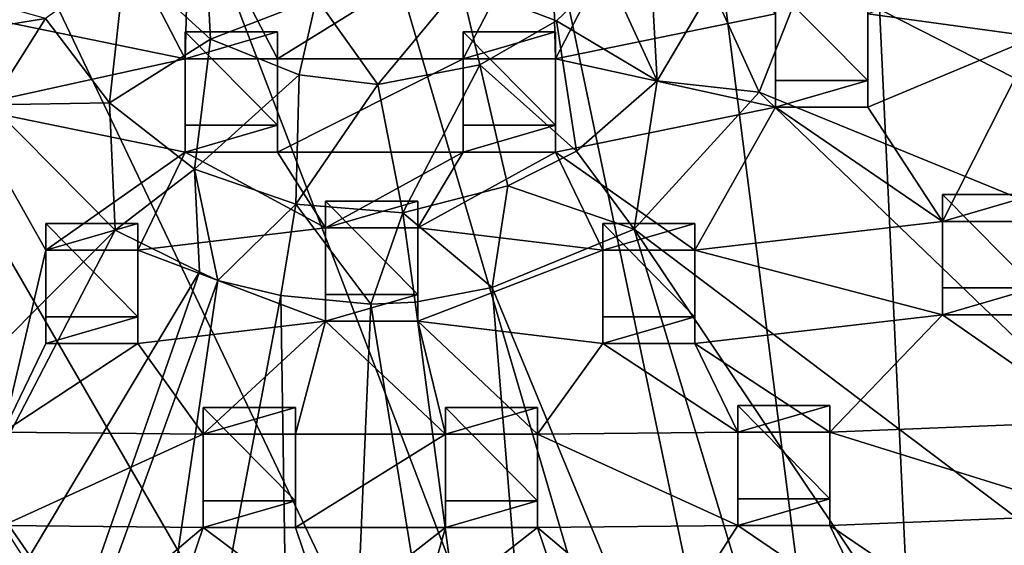
# Model space of a CAD drawing. Units: inches. Extents: x -6 to 6, y -9.3 to 9.3.
# Drawn here: x -0.8 to 1.3, y -6 to -4.9 of the extents above; entities that cross this region are included whole.
import ezdxf

# ---------------------------------------------------------------- set-up
doc = ezdxf.new("R2010")
doc.units = ezdxf.units.IN
doc.layers.get('0').update_dxf_attribs({"true_color": 0xc2ced6})

msp = doc.modelspace()

# ---------------------------------------------------------------- linework, layer by layer
for points in [[(1.259, -8.8916), (-0.5769, -0.115), (0.1384, -0.0825), (1.259, -8.8916)], [(1.259, -8.8916), (0.1384, -0.0825), (0.8501, -0.1606), (1.259, -8.8916)], [(1.259, -8.8916), (-1.2783, -0.2573), (-0.5769, -0.115), (1.259, -8.8916)], [(1.259, -8.8916), (0.8501, -0.1606), (1.5407, -0.3474), (1.259, -8.8916)], [(1.259, -8.8916), (-1.9485, -0.5059), (-1.2783, -0.2573), (1.259, -8.8916)], [(1.259, -8.8916), (-2.5709, -0.8547), (-1.9485, -0.5059), (1.259, -8.8916)], [(1.259, -8.8916), (-3.1302, -1.2951), (-2.5709, -0.8547), (1.259, -8.8916)], [(1.259, -8.8916), (-3.6127, -1.8162), (-3.1302, -1.2951), (1.259, -8.8916)], [(1.259, -8.8916), (-4.0065, -2.4053), (-3.6127, -1.8162), (1.259, -8.8916)], [(-0.5866, -4.5919), (-0.4006, -4.9504), (-0.8665, -4.8555), (-0.5866, -4.5919)], [(-0.4006, -4.9504), (-0.5866, -4.5919), (-0.3913, -4.592), (-0.4006, -4.9504)], [(-0.4006, -4.9504), (-0.3913, -4.592), (-0.2054, -4.9504), (-0.4006, -4.9504)], [(-0.3913, -4.592), (0.374, -4.5919), (-0.2054, -4.9504), (-0.3913, -4.592)], [(0.374, -4.5919), (0.1881, -4.9504), (-0.2054, -4.9504), (0.374, -4.5919)], [(0.1881, -4.9504), (0.374, -4.5919), (0.3833, -4.9504), (0.1881, -4.9504)], [(0.374, -4.5919), (0.5693, -4.592), (0.3833, -4.9504), (0.374, -4.5919)], [(0.8492, -4.8554), (0.3833, -4.9504), (0.5693, -4.592), (0.8492, -4.8554)], [(0.5783, -4.6288), (0.4927, -4.7668), (0.5984, -4.9972), (0.5783, -4.6288)], [(0.5984, -4.9972), (0.7143, -4.8013), (0.5783, -4.6288), (0.5984, -4.9972)], [(-0.347, -4.9089), (-0.3597, -4.665), (-0.5277, -4.7439), (-0.347, -4.9089)], [(-0.347, -4.9089), (-0.1224, -4.8224), (-0.3597, -4.665), (-0.347, -4.9089)], [(1.0445, -4.8555), (1.4002, -4.7062), (1.4002, -4.9039), (1.0445, -4.8555)], [(-0.5277, -4.7439), (-0.6962, -4.8654), (-0.5611, -5.0438), (-0.5277, -4.7439)], [(-0.347, -4.9089), (-0.5277, -4.7439), (-0.5611, -5.0438), (-0.347, -4.9089)], [(0.183, -4.7929), (0.3856, -4.8701), (0.4927, -4.7668), (0.183, -4.7929)], [(0.5984, -4.9972), (0.4927, -4.7668), (0.3856, -4.8701), (0.5984, -4.9972)], [(0.7143, -4.8013), (0.8148, -5.0216), (0.9145, -4.7666), (0.7143, -4.8013)], [(0.9145, -4.7666), (0.8148, -5.0216), (3.872, -6.2723), (0.9145, -4.7666)], [(3.872, -6.2723), (4.1602, -5.3524), (0.9145, -4.7666), (3.872, -6.2723)], [(0.183, -4.7929), (-0.1224, -4.8224), (0.0075, -5.005), (0.183, -4.7929)], [(0.183, -4.7929), (0.0075, -5.005), (0.223, -4.9633), (0.183, -4.7929)], [(0.183, -4.7929), (0.223, -4.9633), (0.3856, -4.8701), (0.183, -4.7929)], [(-0.9193, -4.8021), (-0.8841, -4.8954), (-0.6962, -4.8654), (-0.9193, -4.8021)], [(0.8148, -5.0216), (0.7143, -4.8013), (0.5984, -4.9972), (0.8148, -5.0216)], [(0.8492, -4.7987), (0.8492, -4.9965), (0.8492, -5.0531), (0.8492, -4.7987)], [(0.8492, -5.0531), (0.8492, -4.8554), (0.8492, -4.7987), (0.8492, -5.0531)], [(0.8492, -4.7987), (1.0445, -4.7987), (1.0445, -4.9965), (0.8492, -4.7987)], [(1.0445, -4.9965), (0.8492, -4.9965), (0.8492, -4.7987), (1.0445, -4.9965)], [(1.0445, -4.7987), (1.0445, -4.8555), (1.0445, -5.0532), (1.0445, -4.7987)], [(1.0445, -5.0532), (1.0445, -4.9965), (1.0445, -4.7987), (1.0445, -5.0532)], [(-0.1224, -4.8224), (-0.347, -4.9089), (-0.1594, -4.9846), (-0.1224, -4.8224)], [(-0.1224, -4.8224), (-0.1594, -4.9846), (0.0075, -5.005), (-0.1224, -4.8224)], [(-0.8665, -5.0532), (-0.8665, -4.8555), (-0.4006, -4.9504), (-0.8665, -5.0532)], [(0.3833, -4.9504), (0.8492, -4.8554), (0.8492, -5.0531), (0.3833, -4.9504)], [(1.0445, -5.0532), (1.0445, -4.8555), (1.4002, -4.9039), (1.0445, -5.0532)], [(-0.8121, -5.0483), (-0.6962, -4.8654), (-0.8841, -4.8954), (-0.8121, -5.0483)], [(-0.8121, -5.0483), (-0.5611, -5.0438), (-0.6962, -4.8654), (-0.8121, -5.0483)], [(0.4279, -5.1459), (0.3856, -4.8701), (0.223, -4.9633), (0.4279, -5.1459)], [(0.3856, -4.8701), (0.4279, -5.1459), (0.5984, -4.9972), (0.3856, -4.8701)], [(-0.2054, -4.8937), (-0.4006, -4.8937), (-0.4006, -4.9504), (-0.2054, -4.8937)], [(-0.4006, -4.9504), (-0.2054, -4.9504), (-0.2054, -4.8937), (-0.4006, -4.9504)], [(-0.4006, -4.8937), (-0.4006, -5.0915), (-0.4006, -5.1481), (-0.4006, -4.8937)], [(-0.4006, -5.1481), (-0.4006, -4.9504), (-0.4006, -4.8937), (-0.4006, -5.1481)], [(-0.4006, -4.8937), (-0.2054, -4.8937), (-0.2054, -5.0915), (-0.4006, -4.8937)], [(-0.2054, -5.0915), (-0.4006, -5.0915), (-0.4006, -4.8937), (-0.2054, -5.0915)], [(-0.2054, -4.8937), (-0.2054, -4.9504), (-0.2054, -5.1482), (-0.2054, -4.8937)], [(-0.2054, -5.1482), (-0.2054, -5.0915), (-0.2054, -4.8937), (-0.2054, -5.1482)], [(0.3833, -4.8937), (0.1881, -4.8937), (0.1881, -4.9504), (0.3833, -4.8937)], [(0.1881, -4.9504), (0.3833, -4.9504), (0.3833, -4.8937), (0.1881, -4.9504)], [(0.1881, -4.8937), (0.1881, -5.0915), (0.1881, -5.1481), (0.1881, -4.8937)], [(0.1881, -5.1481), (0.1881, -4.9504), (0.1881, -4.8937), (0.1881, -5.1481)], [(0.1881, -4.8937), (0.3833, -4.8937), (0.3833, -5.0915), (0.1881, -4.8937)], [(0.3833, -5.0915), (0.1881, -5.0915), (0.1881, -4.8937), (0.3833, -5.0915)], [(0.3833, -4.8937), (0.3833, -4.9504), (0.3833, -5.1482), (0.3833, -4.8937)], [(0.3833, -5.1482), (0.3833, -5.0915), (0.3833, -4.8937), (0.3833, -5.1482)], [(-0.5611, -5.0438), (-0.3808, -5.1842), (-0.347, -4.9089), (-0.5611, -5.0438)], [(-0.1594, -4.9846), (-0.347, -4.9089), (-0.3808, -5.1842), (-0.1594, -4.9846)], [(1.2031, -5.2949), (1.0445, -5.0532), (1.4002, -4.9039), (1.2031, -5.2949)], [(1.4002, -4.9039), (1.3984, -5.295), (1.2031, -5.2949), (1.4002, -4.9039)], [(-0.4006, -4.9504), (-0.4006, -5.1481), (-0.8665, -5.0532), (-0.4006, -4.9504)], [(0.1881, -4.9504), (0.1881, -5.1481), (-0.2054, -5.1482), (0.1881, -4.9504)], [(-0.2054, -5.1482), (-0.2054, -4.9504), (0.1881, -4.9504), (-0.2054, -5.1482)], [(0.8492, -5.0531), (0.3833, -5.1482), (0.3833, -4.9504), (0.8492, -5.0531)], [(0.223, -4.9633), (0.0075, -5.005), (0.0602, -5.2771), (0.223, -4.9633)], [(0.0602, -5.2771), (0.2823, -5.2196), (0.223, -4.9633), (0.0602, -5.2771)], [(0.223, -4.9633), (0.2823, -5.2196), (0.4279, -5.1459), (0.223, -4.9633)], [(-0.3808, -5.1842), (-0.1664, -5.2584), (-0.1594, -4.9846), (-0.3808, -5.1842)], [(0.0075, -5.005), (-0.1594, -4.9846), (-0.1664, -5.2584), (0.0075, -5.005)], [(0.4279, -5.1459), (0.5499, -5.3117), (0.5984, -4.9972), (0.4279, -5.1459)], [(0.8148, -5.0216), (0.5984, -4.9972), (0.5499, -5.3117), (0.8148, -5.0216)], [(1.0445, -4.9965), (1.0445, -5.0532), (0.8492, -5.0531), (1.0445, -4.9965)], [(0.8492, -5.0531), (0.8492, -4.9965), (1.0445, -4.9965), (0.8492, -5.0531)], [(-0.1664, -5.2584), (0.0602, -5.2771), (0.0075, -5.005), (-0.1664, -5.2584)], [(3.2038, -7.3153), (0.8148, -5.0216), (0.5499, -5.3117), (3.2038, -7.3153)], [(3.872, -6.2723), (0.8148, -5.0216), (3.2038, -7.3153), (3.872, -6.2723)], [(-0.549, -5.3136), (-0.5611, -5.0438), (-0.8121, -5.0483), (-0.549, -5.3136)], [(-0.549, -5.3136), (-0.3808, -5.1842), (-0.5611, -5.0438), (-0.549, -5.3136)], [(-2.8867, -7.655), (-0.549, -5.3136), (-0.8121, -5.0483), (-2.8867, -7.655)], [(-0.8665, -5.0532), (-0.696, -5.3559), (-0.7864, -5.7414), (-0.8665, -5.0532)], [(-0.8665, -5.0532), (-0.4006, -5.1481), (-0.696, -5.3559), (-0.8665, -5.0532)], [(0.3833, -5.1482), (0.8492, -5.0531), (0.6787, -5.356), (0.3833, -5.1482)], [(0.8492, -5.0531), (1.2031, -5.2949), (0.6787, -5.356), (0.8492, -5.0531)], [(0.8492, -5.0531), (1.0445, -5.0532), (1.2031, -5.2949), (0.8492, -5.0531)], [(-0.2054, -5.0915), (-0.2054, -5.1482), (-0.4006, -5.1481), (-0.2054, -5.0915)], [(-0.4006, -5.1481), (-0.4006, -5.0915), (-0.2054, -5.0915), (-0.4006, -5.1481)], [(0.3833, -5.0915), (0.3833, -5.1482), (0.1881, -5.1481), (0.3833, -5.0915)], [(0.1881, -5.1481), (0.1881, -5.0915), (0.3833, -5.0915), (0.1881, -5.1481)], [(-0.4006, -5.1481), (-0.5007, -5.356), (-0.696, -5.3559), (-0.4006, -5.1481)], [(-0.4006, -5.1481), (-0.1037, -5.3085), (-0.5007, -5.356), (-0.4006, -5.1481)], [(-0.4006, -5.1481), (-0.2054, -5.1482), (-0.1037, -5.3085), (-0.4006, -5.1481)], [(-0.2054, -5.1482), (0.1881, -5.1481), (-0.1037, -5.3085), (-0.2054, -5.1482)], [(0.1881, -5.1481), (0.0916, -5.3086), (-0.1037, -5.3085), (0.1881, -5.1481)], [(0.1881, -5.1481), (0.3833, -5.1482), (0.0916, -5.3086), (0.1881, -5.1481)], [(0.3833, -5.1482), (0.4834, -5.3559), (0.0916, -5.3086), (0.3833, -5.1482)], [(0.5499, -5.3117), (0.4279, -5.1459), (0.2823, -5.2196), (0.5499, -5.3117)], [(0.3833, -5.1482), (0.6787, -5.356), (0.4834, -5.3559), (0.3833, -5.1482)], [(-0.3808, -5.1842), (-0.549, -5.3136), (-0.3706, -5.4018), (-0.3808, -5.1842)], [(-0.3313, -5.42), (-0.1664, -5.2584), (-0.3808, -5.1842), (-0.3313, -5.42)], [(-0.3808, -5.1842), (-0.3706, -5.4018), (-0.3313, -5.42), (-0.3808, -5.1842)], [(0.2493, -5.4352), (0.2823, -5.2196), (0.0602, -5.2771), (0.2493, -5.4352)], [(0.2493, -5.4352), (0.5499, -5.3117), (0.2823, -5.2196), (0.2493, -5.4352)], [(0.0916, -5.2518), (-0.1037, -5.2518), (-0.1037, -5.3085), (0.0916, -5.2518)], [(-0.1037, -5.3085), (0.0916, -5.3086), (0.0916, -5.2518), (-0.1037, -5.3085)], [(-0.1037, -5.2518), (-0.1037, -5.4496), (-0.1037, -5.5062), (-0.1037, -5.2518)], [(-0.1037, -5.5062), (-0.1037, -5.3085), (-0.1037, -5.2518), (-0.1037, -5.5062)], [(-0.1037, -5.2518), (0.0916, -5.2518), (0.0916, -5.4496), (-0.1037, -5.2518)], [(0.0916, -5.4496), (-0.1037, -5.4496), (-0.1037, -5.2518), (0.0916, -5.4496)], [(0.0916, -5.2518), (0.0916, -5.3086), (0.0916, -5.5063), (0.0916, -5.2518)], [(0.0916, -5.5063), (0.0916, -5.4496), (0.0916, -5.2518), (0.0916, -5.5063)], [(1.3984, -5.2382), (1.2031, -5.2382), (1.2031, -5.2949), (1.3984, -5.2382)], [(1.2031, -5.2949), (1.3984, -5.295), (1.3984, -5.2382), (1.2031, -5.2949)], [(1.2031, -5.2382), (1.2031, -5.436), (1.2031, -5.4926), (1.2031, -5.2382)], [(1.2031, -5.4926), (1.2031, -5.2949), (1.2031, -5.2382), (1.2031, -5.4926)], [(1.2031, -5.2382), (1.3984, -5.2382), (1.3984, -5.436), (1.2031, -5.2382)], [(1.3984, -5.436), (1.2031, -5.436), (1.2031, -5.2382), (1.3984, -5.436)], [(-0.3313, -5.42), (-0.198, -5.4518), (-0.1664, -5.2584), (-0.3313, -5.42)], [(-0.1664, -5.2584), (-0.198, -5.4518), (-0.0078, -5.4705), (-0.1664, -5.2584)], [(-0.0078, -5.4705), (0.0602, -5.2771), (-0.1664, -5.2584), (-0.0078, -5.4705)], [(-0.0078, -5.4705), (0.0859, -5.4662), (0.0602, -5.2771), (-0.0078, -5.4705)], [(0.0602, -5.2771), (0.0859, -5.4662), (0.2493, -5.4352), (0.0602, -5.2771)], [(0.6787, -5.356), (1.2031, -5.2949), (1.2031, -5.4926), (0.6787, -5.356)], [(-0.549, -5.3136), (-2.8867, -7.655), (-2.0589, -8.2267), (-0.549, -5.3136)], [(-0.3706, -5.4018), (-0.549, -5.3136), (-2.0589, -8.2267), (-0.3706, -5.4018)], [(-0.5007, -5.2993), (-0.696, -5.2993), (-0.696, -5.3559), (-0.5007, -5.2993)], [(-0.696, -5.3559), (-0.5007, -5.356), (-0.5007, -5.2993), (-0.696, -5.3559)], [(-0.696, -5.2993), (-0.696, -5.497), (-0.696, -5.5537), (-0.696, -5.2993)], [(-0.696, -5.5537), (-0.696, -5.3559), (-0.696, -5.2993), (-0.696, -5.5537)], [(-0.696, -5.2993), (-0.5007, -5.2993), (-0.5007, -5.497), (-0.696, -5.2993)], [(-0.5007, -5.497), (-0.696, -5.497), (-0.696, -5.2993), (-0.5007, -5.497)], [(-0.5007, -5.2993), (-0.5007, -5.356), (-0.5007, -5.5538), (-0.5007, -5.2993)], [(-0.5007, -5.5538), (-0.5007, -5.497), (-0.5007, -5.2993), (-0.5007, -5.5538)], [(-0.5007, -5.356), (-0.1037, -5.3085), (-0.1037, -5.5062), (-0.5007, -5.356)], [(0.0916, -5.5063), (0.0916, -5.3086), (0.4834, -5.3559), (0.0916, -5.5063)], [(0.5499, -5.3117), (0.2493, -5.4352), (1.5109, -8.4851), (0.5499, -5.3117)], [(0.6787, -5.2993), (0.4834, -5.2993), (0.4834, -5.3559), (0.6787, -5.2993)], [(0.4834, -5.3559), (0.6787, -5.356), (0.6787, -5.2993), (0.4834, -5.3559)], [(0.4834, -5.2993), (0.4834, -5.497), (0.4834, -5.5537), (0.4834, -5.2993)], [(0.4834, -5.5537), (0.4834, -5.3559), (0.4834, -5.2993), (0.4834, -5.5537)], [(0.4834, -5.2993), (0.6787, -5.2993), (0.6787, -5.497), (0.4834, -5.2993)], [(0.6787, -5.497), (0.4834, -5.497), (0.4834, -5.2993), (0.6787, -5.497)], [(1.5109, -8.4851), (2.3732, -8.0254), (0.5499, -5.3117), (1.5109, -8.4851)], [(0.5499, -5.3117), (2.3732, -8.0254), (3.2038, -7.3153), (0.5499, -5.3117)], [(0.6787, -5.2993), (0.6787, -5.356), (0.6787, -5.5538), (0.6787, -5.2993)], [(0.6787, -5.5538), (0.6787, -5.497), (0.6787, -5.2993), (0.6787, -5.5538)], [(-0.696, -5.3559), (-0.696, -5.5537), (-0.7864, -5.7414), (-0.696, -5.3559)], [(-0.1037, -5.5062), (-0.5007, -5.5538), (-0.5007, -5.356), (-0.1037, -5.5062)], [(0.4834, -5.3559), (0.4834, -5.5537), (0.0916, -5.5063), (0.4834, -5.3559)], [(1.2031, -5.4926), (0.6787, -5.5538), (0.6787, -5.356), (1.2031, -5.4926)], [(-2.0589, -8.2267), (-1.452, -8.4974), (-0.3706, -5.4018), (-2.0589, -8.2267)], [(-1.452, -8.4974), (-0.3313, -5.42), (-0.3706, -5.4018), (-1.452, -8.4974)], [(-0.3313, -5.42), (-1.452, -8.4974), (-0.8095, -8.6712), (-0.3313, -5.42)], [(-0.8095, -8.6712), (-0.198, -5.4518), (-0.3313, -5.42), (-0.8095, -8.6712)], [(0.2493, -5.4352), (0.0859, -5.4662), (0.5182, -8.7136), (0.2493, -5.4352)], [(0.2493, -5.4352), (0.5182, -8.7136), (1.5109, -8.4851), (0.2493, -5.4352)], [(1.3984, -5.436), (1.3984, -5.4927), (1.2031, -5.4926), (1.3984, -5.436)], [(1.2031, -5.4926), (1.2031, -5.436), (1.3984, -5.436), (1.2031, -5.4926)], [(-0.198, -5.4518), (-0.8095, -8.6712), (-0.1474, -8.7438), (-0.198, -5.4518)], [(-0.1474, -8.7438), (-0.0078, -5.4705), (-0.198, -5.4518), (-0.1474, -8.7438)], [(0.0916, -5.4496), (0.0916, -5.5063), (-0.1037, -5.5062), (0.0916, -5.4496)], [(-0.1037, -5.5062), (-0.1037, -5.4496), (0.0916, -5.4496), (-0.1037, -5.5062)], [(-0.0078, -5.4705), (-0.1474, -8.7438), (0.5182, -8.7136), (-0.0078, -5.4705)], [(0.5182, -8.7136), (0.0859, -5.4662), (-0.0078, -5.4705), (0.5182, -8.7136)], [(-0.5007, -5.497), (-0.5007, -5.5538), (-0.696, -5.5537), (-0.5007, -5.497)], [(-0.696, -5.5537), (-0.696, -5.497), (-0.5007, -5.497), (-0.696, -5.5537)], [(0.6787, -5.497), (0.6787, -5.5538), (0.4834, -5.5537), (0.6787, -5.497)], [(0.4834, -5.5537), (0.4834, -5.497), (0.6787, -5.497), (0.4834, -5.5537)], [(0.6787, -5.5538), (1.2031, -5.4926), (0.9644, -5.7414), (0.6787, -5.5538)], [(1.2031, -5.4926), (1.5271, -5.7191), (0.9644, -5.7414), (1.2031, -5.4926)], [(1.2031, -5.4926), (1.3984, -5.4927), (1.5271, -5.7191), (1.2031, -5.4926)], [(-0.5007, -5.5538), (-0.1037, -5.5062), (-0.3626, -5.7457), (-0.5007, -5.5538)], [(-0.1037, -5.5062), (-0.1674, -5.7458), (-0.3626, -5.7457), (-0.1037, -5.5062)], [(0.1501, -5.7457), (-0.1674, -5.7458), (-0.1037, -5.5062), (0.1501, -5.7457)], [(-0.1037, -5.5062), (0.0916, -5.5063), (0.1501, -5.7457), (-0.1037, -5.5062)], [(0.0916, -5.5063), (0.4834, -5.5537), (0.3453, -5.7458), (0.0916, -5.5063)], [(0.0916, -5.5063), (0.3453, -5.7458), (0.1501, -5.7457), (0.0916, -5.5063)], [(-0.696, -5.5537), (-0.5007, -5.5538), (-0.7864, -5.7414), (-0.696, -5.5537)], [(-0.5007, -5.5538), (-0.3626, -5.7457), (-0.7864, -5.7414), (-0.5007, -5.5538)], [(0.3453, -5.7458), (0.4834, -5.5537), (0.7691, -5.7413), (0.3453, -5.7458)], [(0.4834, -5.5537), (0.6787, -5.5538), (0.7691, -5.7413), (0.4834, -5.5537)], [(0.6787, -5.5538), (0.9644, -5.7414), (0.7691, -5.7413), (0.6787, -5.5538)], [(-0.1674, -5.689), (-0.3626, -5.689), (-0.3626, -5.7457), (-0.1674, -5.689)], [(-0.3626, -5.7457), (-0.1674, -5.7458), (-0.1674, -5.689), (-0.3626, -5.7457)], [(-0.3626, -5.689), (-0.3626, -5.8868), (-0.3626, -5.9435), (-0.3626, -5.689)], [(-0.3626, -5.9435), (-0.3626, -5.7457), (-0.3626, -5.689), (-0.3626, -5.9435)], [(-0.3626, -5.689), (-0.1674, -5.689), (-0.1674, -5.8868), (-0.3626, -5.689)], [(-0.1674, -5.8868), (-0.3626, -5.8868), (-0.3626, -5.689), (-0.1674, -5.8868)], [(-0.1674, -5.689), (-0.1674, -5.7458), (-0.1674, -5.9435), (-0.1674, -5.689)], [(-0.1674, -5.9435), (-0.1674, -5.8868), (-0.1674, -5.689), (-0.1674, -5.9435)], [(0.3453, -5.689), (0.1501, -5.689), (0.1501, -5.7457), (0.3453, -5.689)], [(0.1501, -5.7457), (0.3453, -5.7458), (0.3453, -5.689), (0.1501, -5.7457)], [(0.1501, -5.689), (0.1501, -5.8868), (0.1501, -5.9435), (0.1501, -5.689)], [(0.1501, -5.9435), (0.1501, -5.7457), (0.1501, -5.689), (0.1501, -5.9435)], [(0.1501, -5.689), (0.3453, -5.689), (0.3453, -5.8868), (0.1501, -5.689)], [(0.3453, -5.8868), (0.1501, -5.8868), (0.1501, -5.689), (0.3453, -5.8868)], [(0.3453, -5.689), (0.3453, -5.7458), (0.3453, -5.9435), (0.3453, -5.689)], [(0.3453, -5.9435), (0.3453, -5.8868), (0.3453, -5.689), (0.3453, -5.9435)], [(0.9644, -5.6846), (0.7691, -5.6846), (0.7691, -5.7413), (0.9644, -5.6846)], [(0.7691, -5.7413), (0.9644, -5.7414), (0.9644, -5.6846), (0.7691, -5.7413)], [(0.7691, -5.6846), (0.7691, -5.8824), (0.7691, -5.939), (0.7691, -5.6846)], [(0.7691, -5.939), (0.7691, -5.7413), (0.7691, -5.6846), (0.7691, -5.939)], [(0.7691, -5.6846), (0.9644, -5.6846), (0.9644, -5.8824), (0.7691, -5.6846)], [(0.9644, -5.8824), (0.7691, -5.8824), (0.7691, -5.6846), (0.9644, -5.8824)], [(0.9644, -5.6846), (0.9644, -5.7414), (0.9644, -5.9391), (0.9644, -5.6846)], [(0.9644, -5.9391), (0.9644, -5.8824), (0.9644, -5.6846), (0.9644, -5.9391)], [(0.9644, -5.7414), (1.5271, -5.7191), (1.5271, -5.9168), (0.9644, -5.7414)], [(-0.7864, -5.9391), (-0.7864, -5.7414), (-0.3626, -5.7457), (-0.7864, -5.9391)], [(-0.3626, -5.7457), (-0.3626, -5.9435), (-0.7864, -5.9391), (-0.3626, -5.7457)], [(-0.1674, -5.9435), (-0.1674, -5.7458), (0.1501, -5.7457), (-0.1674, -5.9435)], [(0.1501, -5.7457), (0.1501, -5.9435), (-0.1674, -5.9435), (0.1501, -5.7457)], [(0.3453, -5.7458), (0.7691, -5.7413), (0.7691, -5.939), (0.3453, -5.7458)], [(0.7691, -5.939), (0.3453, -5.9435), (0.3453, -5.7458), (0.7691, -5.939)], [(1.5271, -5.9168), (0.9644, -5.9391), (0.9644, -5.7414), (1.5271, -5.9168)], [(-0.1674, -5.8868), (-0.1674, -5.9435), (-0.3626, -5.9435), (-0.1674, -5.8868)], [(-0.3626, -5.9435), (-0.3626, -5.8868), (-0.1674, -5.8868), (-0.3626, -5.9435)], [(0.3453, -5.8868), (0.3453, -5.9435), (0.1501, -5.9435), (0.3453, -5.8868)], [(0.1501, -5.9435), (0.1501, -5.8868), (0.3453, -5.8868), (0.1501, -5.9435)], [(0.9644, -5.8824), (0.9644, -5.9391), (0.7691, -5.939), (0.9644, -5.8824)], [(0.7691, -5.939), (0.7691, -5.8824), (0.9644, -5.8824), (0.7691, -5.939)], [(0.9644, -5.9391), (1.5271, -5.9168), (1.2537, -6.1362), (0.9644, -5.9391)], [(-0.7864, -5.9391), (-0.3626, -5.9435), (-0.636, -6.1739), (-0.7864, -5.9391)], [(0.3453, -5.9435), (0.7691, -5.939), (0.6187, -6.174), (0.3453, -5.9435)], [(0.6187, -6.174), (0.7691, -5.939), (1.0585, -6.1361), (0.6187, -6.174)], [(0.7691, -5.939), (0.9644, -5.9391), (1.0585, -6.1361), (0.7691, -5.939)], [(0.9644, -5.9391), (1.2537, -6.1362), (1.0585, -6.1361), (0.9644, -5.9391)], [(-0.3626, -5.9435), (-0.4407, -6.174), (-0.636, -6.1739), (-0.3626, -5.9435)], [(-0.4407, -6.174), (-0.3626, -5.9435), (-0.1005, -6.1396), (-0.4407, -6.174)], [(-0.3626, -5.9435), (-0.1674, -5.9435), (-0.1005, -6.1396), (-0.3626, -5.9435)], [(-0.1005, -6.1396), (-0.1674, -5.9435), (0.1501, -5.9435), (-0.1005, -6.1396)], [(0.1501, -5.9435), (0.0947, -6.1397), (-0.1005, -6.1396), (0.1501, -5.9435)], [(0.1501, -5.9435), (0.3453, -5.9435), (0.0947, -6.1397), (0.1501, -5.9435)], [(0.3453, -5.9435), (0.4234, -6.1739), (0.0947, -6.1397), (0.3453, -5.9435)], [(0.3453, -5.9435), (0.6187, -6.174), (0.4234, -6.1739), (0.3453, -5.9435)]]:
    msp.add_lwpolyline(points)

doc.saveas('drawing.dxf')
